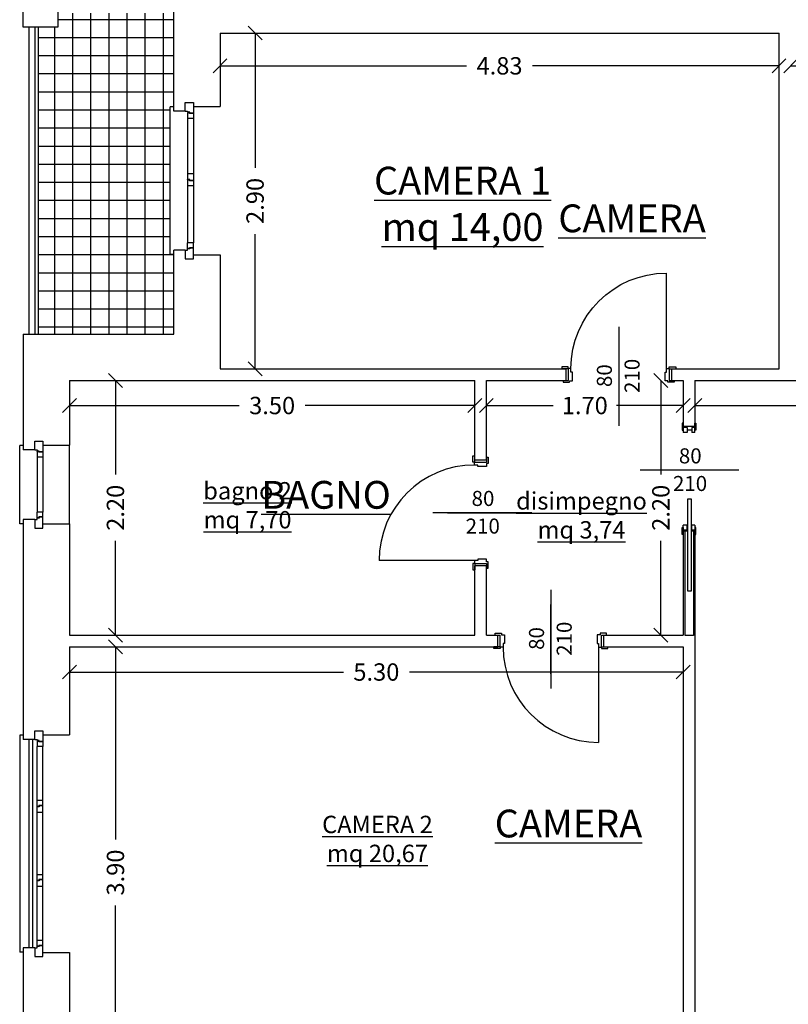
# Model space of a CAD drawing. Extents: x -182845 to 190135, y 592193 to 1171116.
# Drawn here: x -89469 to -89462, y 592485 to 592493 of the extents above; entities that cross this region are included whole.
import ezdxf
from ezdxf.enums import TextEntityAlignment as Align

# ---------------------------------------------------------------- set-up
doc = ezdxf.new("R2010")
doc.units = 0
doc.header["$LTSCALE"] = 0.2
doc.header["$MEASUREMENT"] = 0
doc.layers.get('DEFPOINTS').update_dxf_attribs({"color": 254})
for name, color, linetype in [('A-serr.porte', 54, 'Continuous'), ('arredo sez.2', 58, 'Continuous'), ('infissi', 53, 'Continuous'), ('infissi sez', 30, 'Continuous'), ('Layer3', 64, 'Continuous'), ('MEZZERIE', 63, 'Continuous'), ('Pav.p.1.2', 251, 'Continuous'), ('PROIEZIONI', 9, 'Continuous'), ('PROIEZIONI3', 251, 'Continuous'), ('QUOTE', 8, 'Continuous'), ('QUOTE 1', 8, 'Continuous'), ('SCRITTE', 133, 'Continuous'), ('Scritte Su', 133, 'Continuous')]:
    doc.layers.add(name, color=color, linetype=linetype)
doc.layers.add('sezione 1', color=134, linetype='Continuous', lineweight=30)
doc.styles.get("Standard").update_dxf_attribs({"font": 'GOTHIC.TTF'})
doc.dimstyles.new('Copia di Standard', dxfattribs={"dimtxt": 0.15, "dimasz": 0.12, "dimexe": 0.18, "dimexo": 0.0625, "dimgap": 0.09, "dimtad": 0, "dimzin": 0, "dimdsep": 46, "dimtxsty": 'Standard', "dimblk": 'OBLIQUE', "dimcen": 0.09, "dimse1": 1, "dimse2": 1, "dimclrd": 256, "dimclre": 250, "dimadec": 3, "dimazin": 0, "dimtfac": 1, "dimtofl": 0, "dimtmove": 0, "dimatfit": 3, "dimfxl": 1, "dimtolj": 1, "dimtzin": 0, "dimarcsym": 0})

# ---------------------------------------------------------------- blocks, each defined once
blk = doc.blocks.new('porta 80')
at = {"layer": 'A-serr.porte'}
blk.add_line((-17592.19, -20432.98), (-17674.59, -20432.98), dxfattribs=at)
blk.add_arc((-17592.19, -20432.98), 82.4, 90, 180, dxfattribs=at)
at = {"layer": 'arredo sez.2'}
for p, q in [((-17591.94, -20348.08), (-17591.94, -20342.58)), ((-17581.94, -20343.78), (-17581.94, -20348.08)), ((-17591.94, -20348.08), (-17581.94, -20348.08)), ((-17591.94, -20435.48), (-17581.94, -20435.48)), ((-17591.94, -20435.48), (-17591.94, -20440.98)), ((-17581.94, -20435.48), (-17581.94, -20439.78))]:
    blk.add_line(p, q, dxfattribs=at)
for points in [[(-17581.94, -20343.78), (-17580.29, -20343.78), (-17580.29, -20349.28), (-17581.69, -20349.28), (-17581.69, -20351.78), (-17589.19, -20351.78), (-17589.19, -20350.58), (-17592.19, -20350.58), (-17592.19, -20348.08), (-17593.59, -20348.08), (-17593.59, -20342.58), (-17591.94, -20342.58)], [(-17581.94, -20439.78), (-17580.29, -20439.78), (-17580.29, -20434.28), (-17581.69, -20434.28), (-17581.69, -20431.78), (-17589.19, -20431.78), (-17589.19, -20432.98), (-17592.19, -20432.98), (-17592.19, -20435.48), (-17593.59, -20435.48), (-17593.59, -20440.98), (-17591.94, -20440.98)]]:
    blk.add_lwpolyline(points, dxfattribs=at)
at = {"layer": 'MEZZERIE'}
blk.add_line((-17615.44, -20391.78), (-17555.44, -20391.78), dxfattribs=at)
at = {"layer": 'sezione 1'}
for p, q in [((-17591.94, -20346.08), (-17581.94, -20346.08)), ((-17591.94, -20437.48), (-17581.94, -20437.48))]:
    blk.add_line(p, q, dxfattribs=at)
blk = doc.blocks.new('scorr. 80')
at = {"layer": 'infissi'}
for p, q in [((-17545.69, -20109.57), (-17544.19, -20109.57)), ((-17543.19, -20109.57), (-17543.19, -20112.07)), ((-17538.94, -20109.57), (-17543.19, -20109.57)), ((-17538.94, -20109.57), (-17538.94, -20112.07)), ((-17538.94, -20109.57), (-17538.94, -20112.07)), ((-17458.94, -20109.57), (-17458.94, -20112.07)), ((-17458.94, -20109.57), (-17458.94, -20112.07)), ((-17458.94, -20109.57), (-17454.69, -20109.57)), ((-17454.69, -20109.57), (-17454.69, -20112.07)), ((-17452.19, -20109.57), (-17453.69, -20109.57)), ((-17543.19, -20112.07), (-17538.94, -20112.07)), ((-17543.19, -20116.07), (-17543.19, -20119.57)), ((-17543.19, -20116.07), (-17538.94, -20116.07)), ((-17540.94, -20112.07), (-17540.94, -20116.07)), ((-17538.94, -20116.07), (-17538.94, -20119.57)), ((-17538.94, -20116.07), (-17538.94, -20119.57)), ((-17453.69, -20112.07), (-17458.94, -20112.07)), ((-17458.94, -20116.07), (-17458.94, -20119.57)), ((-17458.94, -20116.07), (-17458.94, -20119.57)), ((-17453.69, -20116.07), (-17458.94, -20116.07)), ((-17454.69, -20116.07), (-17454.69, -20119.57)), ((-17544.19, -20119.57), (-17545.69, -20119.57)), ((-17543.19, -20119.57), (-17538.94, -20119.57)), ((-17454.69, -20119.57), (-17458.94, -20119.57)), ((-17453.69, -20119.57), (-17452.19, -20119.57))]:
    blk.add_line(p, q, dxfattribs=at)
for points in [[(-17540.94, -20109.57), (-17546.94, -20109.57), (-17546.94, -20108.57), (-17540.94, -20108.57), (-17540.94, -20109.57)], [(-17456.94, -20109.57), (-17450.94, -20109.57), (-17450.94, -20108.57), (-17456.94, -20108.57), (-17456.94, -20109.57)], [(-17401.83, -20112.57), (-17401.83, -20115.57), (-17481.77, -20115.57), (-17481.77, -20112.57), (-17401.83, -20112.57)], [(-17540.94, -20119.57), (-17546.94, -20119.57), (-17546.94, -20120.57), (-17540.94, -20120.57), (-17540.94, -20119.57)], [(-17456.94, -20119.57), (-17450.94, -20119.57), (-17450.94, -20120.57), (-17456.94, -20120.57), (-17456.94, -20119.57)]]:
    blk.add_lwpolyline(points, dxfattribs=at)
at = {"layer": 'PROIEZIONI3'}
blk.add_lwpolyline([(-17453.69, -20110.82), (-17363.69, -20110.82), (-17363.69, -20117.82), (-17453.69, -20117.82)], dxfattribs=at)
at = {"layer": 'sezione 1'}
for p, q in [((-17544.19, -20109.57), (-17544.19, -20119.57)), ((-17453.69, -20109.57), (-17453.69, -20112.07)), ((-17453.69, -20116.07), (-17453.69, -20119.57))]:
    blk.add_line(p, q, dxfattribs=at)
blk = doc.blocks.new('_Oblique')
at = {"color": 0, "linetype": 'ByBlock', "lineweight": -2}
blk.add_line((-0.5, -0.5), (0.5, 0.5), dxfattribs=at)
blk = doc.blocks.new('*D190')
at = {"layer": 'DEFPOINTS', "color": 0}
for p in [(-89462.0831, 592492.9386), (-89460.3831, 592492.9386), (-89462.0831, 592492.6552)]:
    blk.add_point(p, dxfattribs=at)
at = {"layer": 'QUOTE', "lineweight": -2}
for p, q in [((-89462.0831, 592492.6552), (-89461.5074, 592492.6552)), ((-89460.3831, 592492.6552), (-89460.9587, 592492.6552))]:
    blk.add_line(p, q, dxfattribs=at)
at = {"layer": 'QUOTE', "lineweight": -2, "xscale": 0.12, "yscale": 0.12, "zscale": 0.12, "rotation": 180}
blk.add_blockref('_Oblique', (-89462.0831, 592492.6552), dxfattribs=at)
at = {"layer": 'QUOTE', "lineweight": -2, "xscale": 0.12, "yscale": 0.12, "zscale": 0.12}
blk.add_blockref('_Oblique', (-89460.3831, 592492.6552), dxfattribs=at)
at = {"layer": 'QUOTE', "color": 0, "insert": (-89461.2331, 592492.6552), "char_height": 0.15, "attachment_point": 5}
blk.add_mtext('\\A1;1.70', dxfattribs=at)
blk = doc.blocks.new('*D191')
at = {"layer": 'DEFPOINTS', "color": 0}
for p in [(-89467.0106, 592492.9386), (-89462.1831, 592492.9386), (-89467.0106, 592492.6552)]:
    blk.add_point(p, dxfattribs=at)
at = {"layer": 'QUOTE', "lineweight": -2}
for p, q in [((-89467.0106, 592492.6552), (-89464.8827, 592492.6552)), ((-89462.1831, 592492.6552), (-89464.311, 592492.6552))]:
    blk.add_line(p, q, dxfattribs=at)
at = {"layer": 'QUOTE', "lineweight": -2, "xscale": 0.12, "yscale": 0.12, "zscale": 0.12, "rotation": 180}
blk.add_blockref('_Oblique', (-89467.0106, 592492.6552), dxfattribs=at)
at = {"layer": 'QUOTE', "lineweight": -2, "xscale": 0.12, "yscale": 0.12, "zscale": 0.12}
blk.add_blockref('_Oblique', (-89462.1831, 592492.6552), dxfattribs=at)
at = {"layer": 'QUOTE', "color": 0, "insert": (-89464.5969, 592492.6552), "char_height": 0.15, "attachment_point": 5}
blk.add_mtext('\\A1;4.83', dxfattribs=at)
blk = doc.blocks.new('*D192')
at = {"layer": 'DEFPOINTS', "color": 0}
for p in [(-89467.0106, 592492.9386), (-89467.0106, 592490.0386), (-89466.708, 592490.0386)]:
    blk.add_point(p, dxfattribs=at)
at = {"layer": 'QUOTE', "lineweight": -2}
for p, q in [((-89466.708, 592492.9386), (-89466.708, 592491.7747)), ((-89466.708, 592490.0386), (-89466.708, 592491.2026))]:
    blk.add_line(p, q, dxfattribs=at)
at = {"layer": 'QUOTE', "lineweight": -2, "xscale": 0.12, "yscale": 0.12, "zscale": 0.12}
for p, rotation in [((-89466.708, 592492.9386), 90), ((-89466.708, 592490.0386), 270)]:
    blk.add_blockref('_Oblique', p, dxfattribs=dict(at, rotation=rotation))
at = {"layer": 'QUOTE', "color": 0, "insert": (-89466.708, 592491.4886), "char_height": 0.15, "attachment_point": 5, "rotation": 90}
blk.add_mtext('\\A1;2.90', dxfattribs=at)
blk = doc.blocks.new('*D194')
at = {"layer": 'DEFPOINTS', "color": 0}
for p in [(-89468.3106, 592487.6386), (-89467.9138, 592487.6386), (-89468.3106, 592483.7386)]:
    blk.add_point(p, dxfattribs=at)
at = {"layer": 'QUOTE', "lineweight": -2}
for p, q in [((-89467.9138, 592487.6386), (-89467.9138, 592485.9741)), ((-89467.9138, 592483.7386), (-89467.9138, 592485.4031))]:
    blk.add_line(p, q, dxfattribs=at)
at = {"layer": 'QUOTE', "lineweight": -2, "xscale": 0.12, "yscale": 0.12, "zscale": 0.12}
for p, rotation in [((-89467.9138, 592487.6386), 90), ((-89467.9138, 592483.7386), 270)]:
    blk.add_blockref('_Oblique', p, dxfattribs=dict(at, rotation=rotation))
at = {"layer": 'QUOTE', "color": 0, "insert": (-89467.9138, 592485.6886), "char_height": 0.15, "attachment_point": 5, "rotation": 90}
blk.add_mtext('\\A1;3.90', dxfattribs=at)
blk = doc.blocks.new('*D195')
at = {"layer": 'DEFPOINTS', "color": 0}
for p in [(-89468.3106, 592489.9386), (-89467.9138, 592489.9386), (-89468.3106, 592487.7386)]:
    blk.add_point(p, dxfattribs=at)
at = {"layer": 'QUOTE', "lineweight": -2}
for p, q in [((-89467.9138, 592489.9386), (-89467.9138, 592489.1247)), ((-89467.9138, 592487.7386), (-89467.9138, 592488.5526))]:
    blk.add_line(p, q, dxfattribs=at)
at = {"layer": 'QUOTE', "lineweight": -2, "xscale": 0.12, "yscale": 0.12, "zscale": 0.12}
for p, rotation in [((-89467.9138, 592489.9386), 90), ((-89467.9138, 592487.7386), 270)]:
    blk.add_blockref('_Oblique', p, dxfattribs=dict(at, rotation=rotation))
at = {"layer": 'QUOTE', "color": 0, "insert": (-89467.9138, 592488.8386), "char_height": 0.15, "attachment_point": 5, "rotation": 90}
blk.add_mtext('\\A1;2.20', dxfattribs=at)
blk = doc.blocks.new('*D196')
at = {"layer": 'DEFPOINTS', "color": 0}
for p in [(-89463.2037, 592489.9386), (-89463.0106, 592489.9386), (-89463.0106, 592487.7386)]:
    blk.add_point(p, dxfattribs=at)
at = {"layer": 'QUOTE', "lineweight": -2}
for p, q in [((-89463.2037, 592489.9386), (-89463.2037, 592489.1247)), ((-89463.2037, 592487.7386), (-89463.2037, 592488.5526))]:
    blk.add_line(p, q, dxfattribs=at)
at = {"layer": 'QUOTE', "lineweight": -2, "xscale": 0.12, "yscale": 0.12, "zscale": 0.12}
for p, rotation in [((-89463.2037, 592489.9386), 90), ((-89463.2037, 592487.7386), 270)]:
    blk.add_blockref('_Oblique', p, dxfattribs=dict(at, rotation=rotation))
at = {"layer": 'QUOTE', "color": 0, "insert": (-89463.2037, 592488.8386), "char_height": 0.15, "attachment_point": 5, "rotation": 90}
blk.add_mtext('\\A1;2.20', dxfattribs=at)
blk = doc.blocks.new('*D197')
at = {"layer": 'DEFPOINTS', "color": 0}
for p in [(-89468.3106, 592489.9386), (-89464.8106, 592489.9386), (-89464.8106, 592489.7216)]:
    blk.add_point(p, dxfattribs=at)
at = {"layer": 'QUOTE', "lineweight": -2}
for p, q in [((-89468.3106, 592489.7216), (-89466.8461, 592489.7216)), ((-89464.8106, 592489.7216), (-89466.2752, 592489.7216))]:
    blk.add_line(p, q, dxfattribs=at)
at = {"layer": 'QUOTE', "lineweight": -2, "xscale": 0.12, "yscale": 0.12, "zscale": 0.12, "rotation": 180}
blk.add_blockref('_Oblique', (-89468.3106, 592489.7216), dxfattribs=at)
at = {"layer": 'QUOTE', "lineweight": -2, "xscale": 0.12, "yscale": 0.12, "zscale": 0.12}
blk.add_blockref('_Oblique', (-89464.8106, 592489.7216), dxfattribs=at)
at = {"layer": 'QUOTE', "color": 0, "insert": (-89466.5606, 592489.7216), "char_height": 0.15, "attachment_point": 5}
blk.add_mtext('\\A1;3.50', dxfattribs=at)
blk = doc.blocks.new('*D198')
at = {"layer": 'DEFPOINTS', "color": 0}
for p in [(-89464.7106, 592489.9386), (-89463.0106, 592489.9386), (-89463.0106, 592489.7216)]:
    blk.add_point(p, dxfattribs=at)
at = {"layer": 'QUOTE', "lineweight": -2}
for p, q in [((-89464.7106, 592489.7216), (-89464.135, 592489.7216)), ((-89463.0106, 592489.7216), (-89463.5863, 592489.7216))]:
    blk.add_line(p, q, dxfattribs=at)
at = {"layer": 'QUOTE', "lineweight": -2, "xscale": 0.12, "yscale": 0.12, "zscale": 0.12, "rotation": 180}
blk.add_blockref('_Oblique', (-89464.7106, 592489.7216), dxfattribs=at)
at = {"layer": 'QUOTE', "lineweight": -2, "xscale": 0.12, "yscale": 0.12, "zscale": 0.12}
blk.add_blockref('_Oblique', (-89463.0106, 592489.7216), dxfattribs=at)
at = {"layer": 'QUOTE', "color": 0, "insert": (-89463.8606, 592489.7216), "char_height": 0.15, "attachment_point": 5}
blk.add_mtext('\\A1;1.70', dxfattribs=at)
blk = doc.blocks.new('*D199')
at = {"layer": 'DEFPOINTS', "color": 0}
for p in [(-89462.9106, 592489.9386), (-89456.4106, 592489.9386), (-89456.4106, 592489.7216)]:
    blk.add_point(p, dxfattribs=at)
at = {"layer": 'QUOTE', "lineweight": -2}
for p, q in [((-89462.9106, 592489.7216), (-89459.9428, 592489.7216)), ((-89456.4106, 592489.7216), (-89459.3785, 592489.7216))]:
    blk.add_line(p, q, dxfattribs=at)
at = {"layer": 'QUOTE', "lineweight": -2, "xscale": 0.12, "yscale": 0.12, "zscale": 0.12, "rotation": 180}
blk.add_blockref('_Oblique', (-89462.9106, 592489.7216), dxfattribs=at)
at = {"layer": 'QUOTE', "lineweight": -2, "xscale": 0.12, "yscale": 0.12, "zscale": 0.12}
blk.add_blockref('_Oblique', (-89456.4106, 592489.7216), dxfattribs=at)
at = {"layer": 'QUOTE', "color": 0, "insert": (-89459.6606, 592489.7216), "char_height": 0.15, "attachment_point": 5}
blk.add_mtext('\\A1;6.50', dxfattribs=at)
blk = doc.blocks.new('*D200')
at = {"layer": 'DEFPOINTS', "color": 0}
for p in [(-89468.3106, 592487.6386), (-89463.0106, 592487.6386), (-89463.0106, 592487.4202)]:
    blk.add_point(p, dxfattribs=at)
at = {"layer": 'QUOTE', "lineweight": -2}
for p, q in [((-89468.3106, 592487.4202), (-89465.9456, 592487.4202)), ((-89463.0106, 592487.4202), (-89465.3757, 592487.4202))]:
    blk.add_line(p, q, dxfattribs=at)
at = {"layer": 'QUOTE', "lineweight": -2, "xscale": 0.12, "yscale": 0.12, "zscale": 0.12, "rotation": 180}
blk.add_blockref('_Oblique', (-89468.3106, 592487.4202), dxfattribs=at)
at = {"layer": 'QUOTE', "lineweight": -2, "xscale": 0.12, "yscale": 0.12, "zscale": 0.12}
blk.add_blockref('_Oblique', (-89463.0106, 592487.4202), dxfattribs=at)
at = {"layer": 'QUOTE', "color": 0, "insert": (-89465.6606, 592487.4202), "char_height": 0.15, "attachment_point": 5}
blk.add_mtext('\\A1;5.30', dxfattribs=at)
blk = doc.blocks.new('q1')
at = {"layer": 'QUOTE', "linetype": 'Continuous'}
blk.add_line((80604.86, 2356.74), (80690.13, 2356.74), dxfattribs=at)
at = {"layer": 'QUOTE'}
for tag, p in [('L', (80646.9, 2362.6)), ('H', (80647.1, 2338.71))]:
    blk.add_attdef(tag, text='', height=13, dxfattribs=at).set_placement(p, align=Align.CENTER)

msp = doc.modelspace()

# ---------------------------------------------------------------- hatches: boundary and pattern name
at = {"layer": 'Pav.p.1.2'}
h = msp.add_hatch(dxfattribs=at)
h.set_pattern_fill('NET', color=256, scale=1.25, style=0)
h.set_pattern_definition([(0, (1e-11, -9.60002), (0, 0.15625), []), (90, (1e-11, -9.60002), (-0.15625, 1e-17), [])])
h.paths.add_polyline_path([(-89467.4406, 592495.2511), (-89467.4106, 592495.2511), (-89467.4106, 592495.9386), (-89468.5807, 592495.9386), (-89468.5807, 592493.2886), (-89468.4107, 592493.2886), (-89468.4107, 592493.1686), (-89467.4106, 592493.1686), (-89467.4106, 592493.9761), (-89467.4406, 592493.9761)])
h.paths.add_polyline_path([(-89467.4406, 592492.3011), (-89467.4106, 592492.3011), (-89467.4106, 592493.1086), (-89468.4107, 592493.1086), (-89468.4107, 592492.9886), (-89468.5807, 592492.9886), (-89468.5807, 592490.3386), (-89467.4106, 592490.3386), (-89467.4106, 592491.0261), (-89467.4406, 592491.0261)])

# ---------------------------------------------------------------- linework, layer by layer
at = {"layer": 'A-serr.porte'}
for p, q in [((-89468.6107, 592492.9886), (-89468.6107, 592490.3386)), ((-89468.5807, 592492.9886), (-89468.5807, 592490.3386)), ((-89468.6607, 592486.8386), (-89468.6607, 592485.0386)), ((-89468.6307, 592486.8386), (-89468.6307, 592485.0386))]:
    msp.add_line(p, q, dxfattribs=at)
at = {"layer": 'infissi sez'}
for p, q in [((-89467.2406, 592492.3386), (-89467.2406, 592492.2457)), ((-89467.3106, 592492.2636), (-89467.2906, 592492.2636)), ((-89467.2906, 592492.2636), (-89467.2906, 592492.2536)), ((-89467.2714, 592492.2536), (-89467.2906, 592492.2536)), ((-89467.2714, 592492.2536), (-89467.2906, 592492.2536)), ((-89467.274, 592492.2504), (-89467.2906, 592492.2504)), ((-89467.2906, 592492.2504), (-89467.2906, 592492.2007)), ((-89467.274, 592492.2504), (-89467.2906, 592492.2504)), ((-89467.2906, 592492.2504), (-89467.2906, 592492.2007)), ((-89467.274, 592492.2424), (-89467.274, 592492.2504)), ((-89467.2406, 592492.2424), (-89467.274, 592492.2424)), ((-89467.2714, 592492.2457), (-89467.2714, 592492.2536)), ((-89467.2714, 592492.2457), (-89467.2714, 592492.2536)), ((-89467.2406, 592492.2457), (-89467.2714, 592492.2457)), ((-89467.2406, 592492.2424), (-89467.2406, 592492.2007)), ((-89467.2406, 592492.2424), (-89467.2406, 592492.2007)), ((-89467.2406, 592492.2007), (-89467.2906, 592492.2007)), ((-89467.2906, 592491.722), (-89467.2906, 592491.6732)), ((-89467.2406, 592491.722), (-89467.2906, 592491.722)), ((-89467.2906, 592491.7152), (-89467.2906, 592491.6732)), ((-89467.2406, 592491.722), (-89467.2406, 592491.672)), ((-89467.2406, 592491.722), (-89467.2406, 592491.6652)), ((-89467.2714, 592491.6732), (-89467.2906, 592491.6732)), ((-89467.2714, 592491.6732), (-89467.2906, 592491.6732)), ((-89467.2906, 592491.6699), (-89467.2906, 592491.6732)), ((-89467.274, 592491.6699), (-89467.2906, 592491.6699)), ((-89467.2906, 592491.6699), (-89467.2906, 592491.6202)), ((-89467.274, 592491.6699), (-89467.2906, 592491.6699)), ((-89467.2906, 592491.6699), (-89467.2906, 592491.6202)), ((-89467.2406, 592491.6202), (-89467.2906, 592491.6202)), ((-89467.274, 592491.662), (-89467.274, 592491.6699)), ((-89467.2406, 592491.662), (-89467.274, 592491.662)), ((-89467.2714, 592491.6652), (-89467.2714, 592491.6732)), ((-89467.2714, 592491.6652), (-89467.2714, 592491.6732)), ((-89467.2406, 592491.6652), (-89467.2714, 592491.6652)), ((-89467.2406, 592491.662), (-89467.2406, 592491.6202)), ((-89467.2406, 592491.662), (-89467.2406, 592491.6202)), ((-89467.2906, 592491.0768), (-89467.2906, 592491.1265)), ((-89467.2406, 592491.1265), (-89467.2906, 592491.1265)), ((-89467.2906, 592491.0768), (-89467.2906, 592491.1265)), ((-89467.2406, 592491.0848), (-89467.2406, 592491.1265)), ((-89467.2406, 592491.0848), (-89467.2406, 592491.1265)), ((-89467.3106, 592491.0636), (-89467.2906, 592491.0636)), ((-89467.274, 592491.0768), (-89467.2906, 592491.0768)), ((-89467.274, 592491.0768), (-89467.2906, 592491.0768)), ((-89467.2906, 592491.0636), (-89467.2906, 592491.0736)), ((-89467.2714, 592491.0736), (-89467.2906, 592491.0736)), ((-89467.2714, 592491.0736), (-89467.2906, 592491.0736)), ((-89467.2406, 592491.0848), (-89467.274, 592491.0848)), ((-89467.274, 592491.0848), (-89467.274, 592491.0768)), ((-89467.2714, 592491.0815), (-89467.2714, 592491.0736)), ((-89467.2406, 592491.0815), (-89467.2714, 592491.0815)), ((-89467.2714, 592491.0815), (-89467.2714, 592491.0736)), ((-89467.2406, 592491.0236), (-89467.2406, 592491.0815)), ((-89468.5407, 592489.4136), (-89468.5407, 592489.3207)), ((-89468.6107, 592489.3386), (-89468.5907, 592489.3386)), ((-89468.5907, 592489.3386), (-89468.5907, 592489.3286)), ((-89468.5714, 592489.3286), (-89468.5907, 592489.3286)), ((-89468.5714, 592489.3286), (-89468.5907, 592489.3286)), ((-89468.5907, 592489.3254), (-89468.5907, 592489.3286)), ((-89468.574, 592489.3254), (-89468.5907, 592489.3254)), ((-89468.5907, 592489.3254), (-89468.5907, 592489.2757)), ((-89468.574, 592489.3254), (-89468.5907, 592489.3254)), ((-89468.5907, 592489.3254), (-89468.5907, 592489.2757)), ((-89468.574, 592489.3174), (-89468.574, 592489.3254)), ((-89468.5714, 592489.3207), (-89468.5714, 592489.3286)), ((-89468.5714, 592489.3207), (-89468.5714, 592489.3286)), ((-89468.5407, 592489.2757), (-89468.5907, 592489.2757)), ((-89468.5407, 592489.3174), (-89468.574, 592489.3174)), ((-89468.5407, 592489.3207), (-89468.5714, 592489.3207)), ((-89468.5407, 592489.3174), (-89468.5407, 592489.2757)), ((-89468.5407, 592489.3174), (-89468.5407, 592489.2757)), ((-89468.6107, 592488.7386), (-89468.5907, 592488.7386)), ((-89468.5907, 592488.7519), (-89468.5907, 592488.8016)), ((-89468.5407, 592488.8016), (-89468.5907, 592488.8016)), ((-89468.5907, 592488.7519), (-89468.5907, 592488.8016)), ((-89468.574, 592488.7519), (-89468.5907, 592488.7519)), ((-89468.574, 592488.7519), (-89468.5907, 592488.7519)), ((-89468.5907, 592488.7386), (-89468.5907, 592488.7486)), ((-89468.5714, 592488.7486), (-89468.5907, 592488.7486)), ((-89468.5714, 592488.7486), (-89468.5907, 592488.7486)), ((-89468.5407, 592488.7598), (-89468.574, 592488.7598)), ((-89468.574, 592488.7598), (-89468.574, 592488.7519)), ((-89468.5714, 592488.7566), (-89468.5714, 592488.7486)), ((-89468.5407, 592488.7566), (-89468.5714, 592488.7566)), ((-89468.5714, 592488.7566), (-89468.5714, 592488.7486)), ((-89468.5407, 592488.7598), (-89468.5407, 592488.8016)), ((-89468.5407, 592488.7598), (-89468.5407, 592488.8016)), ((-89468.5407, 592488.6986), (-89468.5407, 592488.7566)), ((-89468.5407, 592486.9136), (-89468.5407, 592486.8207)), ((-89468.6107, 592486.8386), (-89468.5907, 592486.8386)), ((-89468.5907, 592486.8386), (-89468.5907, 592486.8286)), ((-89468.5714, 592486.8286), (-89468.5907, 592486.8286)), ((-89468.5714, 592486.8286), (-89468.5907, 592486.8286)), ((-89468.574, 592486.8254), (-89468.5907, 592486.8254)), ((-89468.5907, 592486.8254), (-89468.5907, 592486.7757)), ((-89468.574, 592486.8254), (-89468.5907, 592486.8254)), ((-89468.5907, 592486.8254), (-89468.5907, 592486.7757)), ((-89468.5407, 592486.7757), (-89468.5907, 592486.7757)), ((-89468.574, 592486.8174), (-89468.574, 592486.8254)), ((-89468.5407, 592486.8174), (-89468.574, 592486.8174)), ((-89468.5714, 592486.8207), (-89468.5714, 592486.8286)), ((-89468.5714, 592486.8207), (-89468.5714, 592486.8286)), ((-89468.5407, 592486.8207), (-89468.5714, 592486.8207)), ((-89468.5407, 592486.8174), (-89468.5407, 592486.7757)), ((-89468.5407, 592486.8174), (-89468.5407, 592486.7757)), ((-89468.5907, 592486.2602), (-89468.5907, 592486.3099)), ((-89468.5407, 592486.3099), (-89468.5907, 592486.3099)), ((-89468.5907, 592486.2602), (-89468.5907, 592486.3099)), ((-89468.5407, 592486.2682), (-89468.574, 592486.2682)), ((-89468.574, 592486.2682), (-89468.574, 592486.2602)), ((-89468.5714, 592486.2649), (-89468.5714, 592486.257)), ((-89468.5407, 592486.2649), (-89468.5714, 592486.2649)), ((-89468.5714, 592486.2649), (-89468.5714, 592486.257)), ((-89468.5407, 592486.2682), (-89468.5407, 592486.3099)), ((-89468.5407, 592486.2682), (-89468.5407, 592486.3099)), ((-89468.5407, 592486.2082), (-89468.5407, 592486.2649)), ((-89468.574, 592486.2602), (-89468.5907, 592486.2602)), ((-89468.574, 592486.2602), (-89468.5907, 592486.2602)), ((-89468.5907, 592486.2602), (-89468.5907, 592486.257)), ((-89468.5907, 592486.2149), (-89468.5907, 592486.257)), ((-89468.5714, 592486.257), (-89468.5907, 592486.257)), ((-89468.5907, 592486.2082), (-89468.5907, 592486.257)), ((-89468.5714, 592486.257), (-89468.5907, 592486.257)), ((-89468.5407, 592486.2082), (-89468.5907, 592486.2082)), ((-89468.5407, 592486.2082), (-89468.5407, 592486.2582)), ((-89468.5907, 592485.6202), (-89468.5907, 592485.6699)), ((-89468.5407, 592485.6699), (-89468.5907, 592485.6699)), ((-89468.5907, 592485.6202), (-89468.5907, 592485.6699)), ((-89468.5407, 592485.6282), (-89468.5407, 592485.6699)), ((-89468.5407, 592485.6282), (-89468.5407, 592485.6699)), ((-89468.574, 592485.6202), (-89468.5907, 592485.6202)), ((-89468.574, 592485.6202), (-89468.5907, 592485.6202)), ((-89468.5907, 592485.6202), (-89468.5907, 592485.617)), ((-89468.5907, 592485.5749), (-89468.5907, 592485.617)), ((-89468.5714, 592485.617), (-89468.5907, 592485.617)), ((-89468.5907, 592485.5682), (-89468.5907, 592485.617)), ((-89468.5714, 592485.617), (-89468.5907, 592485.617)), ((-89468.5407, 592485.6282), (-89468.574, 592485.6282)), ((-89468.574, 592485.6282), (-89468.574, 592485.6202)), ((-89468.5714, 592485.6249), (-89468.5714, 592485.617)), ((-89468.5407, 592485.6249), (-89468.5714, 592485.6249)), ((-89468.5714, 592485.6249), (-89468.5714, 592485.617)), ((-89468.5407, 592485.5682), (-89468.5407, 592485.6249)), ((-89468.5407, 592485.5682), (-89468.5407, 592485.6182)), ((-89468.5407, 592485.5682), (-89468.5907, 592485.5682)), ((-89468.5907, 592485.0519), (-89468.5907, 592485.1016)), ((-89468.5407, 592485.1016), (-89468.5907, 592485.1016)), ((-89468.5907, 592485.0519), (-89468.5907, 592485.1016)), ((-89468.5407, 592485.0598), (-89468.5407, 592485.1016)), ((-89468.5407, 592485.0598), (-89468.5407, 592485.1016)), ((-89468.6107, 592485.0386), (-89468.5907, 592485.0386)), ((-89468.574, 592485.0519), (-89468.5907, 592485.0519)), ((-89468.574, 592485.0519), (-89468.5907, 592485.0519)), ((-89468.5907, 592485.0386), (-89468.5907, 592485.0486)), ((-89468.5714, 592485.0486), (-89468.5907, 592485.0486)), ((-89468.5714, 592485.0486), (-89468.5907, 592485.0486)), ((-89468.5407, 592485.0598), (-89468.574, 592485.0598)), ((-89468.574, 592485.0598), (-89468.574, 592485.0519)), ((-89468.5714, 592485.0566), (-89468.5714, 592485.0486)), ((-89468.5407, 592485.0566), (-89468.5714, 592485.0566)), ((-89468.5714, 592485.0566), (-89468.5714, 592485.0486)), ((-89468.5407, 592484.9636), (-89468.5407, 592485.0566))]:
    msp.add_line(p, q, dxfattribs=at)
at = {"layer": 'Layer3'}
for p, q in [((-89467.2406, 592491.6652), (-89467.2406, 592491.662)), ((-89468.5407, 592489.3207), (-89468.5407, 592489.3174)), ((-89468.5407, 592486.2649), (-89468.5407, 592486.2682)), ((-89468.5407, 592485.6249), (-89468.5407, 592485.6282))]:
    msp.add_line(p, q, dxfattribs=at)
at = {"layer": 'PROIEZIONI'}
for p, q in [((-89468.6607, 592492.9886), (-89468.6607, 592490.3386)), ((-89467.4406, 592491.0261), (-89467.4406, 592492.3011)), ((-89467.4106, 592492.3011), (-89467.4406, 592492.3011)), ((-89467.2906, 592492.2007), (-89467.2906, 592491.722)), ((-89467.2406, 592492.2007), (-89467.2406, 592491.722)), ((-89467.2906, 592491.6202), (-89467.2906, 592491.1265)), ((-89467.2406, 592491.6202), (-89467.2406, 592491.1265)), ((-89467.4106, 592491.0261), (-89467.4406, 592491.0261)), ((-89468.7407, 592488.7011), (-89468.7407, 592489.3761)), ((-89468.7107, 592489.3761), (-89468.7407, 592489.3761)), ((-89468.3107, 592488.6986), (-89468.3107, 592489.3786)), ((-89468.5907, 592489.2757), (-89468.5907, 592488.8016)), ((-89468.5407, 592489.2757), (-89468.5407, 592488.8016)), ((-89468.7107, 592488.7011), (-89468.7407, 592488.7011)), ((-89468.7407, 592486.8761), (-89468.7407, 592485.0011)), ((-89468.7107, 592486.8761), (-89468.7407, 592486.8761)), ((-89468.5907, 592486.3099), (-89468.5907, 592486.7757)), ((-89468.5407, 592486.3099), (-89468.5407, 592486.7757)), ((-89468.5907, 592485.6699), (-89468.5907, 592486.2082)), ((-89468.5407, 592485.6699), (-89468.5407, 592486.2082)), ((-89468.5907, 592485.1016), (-89468.5907, 592485.5682)), ((-89468.5407, 592485.1016), (-89468.5407, 592485.5682)), ((-89468.7107, 592485.0011), (-89468.7407, 592485.0011))]:
    msp.add_line(p, q, dxfattribs=at)
at = {"layer": 'sezione 1'}
for p, q in [((-89467.4106, 592492.2636), (-89467.4106, 592494.0136)), ((-89467.0106, 592492.9386), (-89462.1831, 592492.9386)), ((-89467.0106, 592492.9386), (-89467.0106, 592492.3036)), ((-89462.1831, 592490.0386), (-89462.1831, 592492.9386)), ((-89467.3106, 592492.2636), (-89467.3106, 592492.3386)), ((-89467.3106, 592492.3386), (-89467.2406, 592492.3386)), ((-89467.2406, 592492.3386), (-89467.2406, 592492.3036)), ((-89467.2406, 592492.3036), (-89467.0106, 592492.3036)), ((-89467.3106, 592492.2636), (-89467.4106, 592492.2636)), ((-89467.4106, 592490.3386), (-89467.4106, 592491.0636)), ((-89467.3106, 592491.0636), (-89467.4106, 592491.0636)), ((-89467.3106, 592491.0636), (-89467.3106, 592490.9886)), ((-89467.3106, 592490.9886), (-89467.2406, 592490.9886)), ((-89467.2406, 592491.0236), (-89467.0106, 592491.0236)), ((-89467.2406, 592490.9886), (-89467.2406, 592491.0236)), ((-89467.0106, 592491.0236), (-89467.0106, 592490.0386)), ((-89468.7107, 592490.3386), (-89468.7107, 592489.3386)), ((-89468.7106, 592490.3386), (-89467.4106, 592490.3386)), ((-89467.0106, 592490.0386), (-89464.0246, 592490.0386)), ((-89463.1106, 592490.0386), (-89462.1831, 592490.0386)), ((-89468.3107, 592489.9386), (-89468.3107, 592489.3786)), ((-89468.3106, 592489.9386), (-89467.0106, 592489.9386)), ((-89467.0106, 592489.9386), (-89464.8106, 592489.9386)), ((-89464.8106, 592489.2526), (-89464.8106, 592489.9386)), ((-89464.7106, 592489.9386), (-89464.0246, 592489.9386)), ((-89464.7106, 592489.2526), (-89464.7106, 592489.9386)), ((-89463.1106, 592489.9386), (-89463.0106, 592489.9386)), ((-89463.0106, 592489.9386), (-89463.0106, 592489.5411)), ((-89462.9106, 592489.9386), (-89461.9831, 592489.9386)), ((-89462.9106, 592489.9386), (-89462.9106, 592489.5411)), ((-89468.6107, 592489.3386), (-89468.6107, 592489.4136)), ((-89468.6107, 592489.4136), (-89468.5407, 592489.4136)), ((-89468.5407, 592489.4136), (-89468.5407, 592489.3786)), ((-89468.6107, 592489.3386), (-89468.7107, 592489.3386)), ((-89468.5407, 592489.3786), (-89468.3107, 592489.3786)), ((-89468.7107, 592488.7386), (-89468.7107, 592486.8386)), ((-89468.6107, 592488.7386), (-89468.7107, 592488.7386)), ((-89468.6107, 592488.7386), (-89468.6107, 592488.6636)), ((-89468.6107, 592488.6636), (-89468.5407, 592488.6636)), ((-89468.5407, 592488.6986), (-89468.3107, 592488.6986)), ((-89468.5407, 592488.6636), (-89468.5407, 592488.6986)), ((-89468.3107, 592488.6986), (-89468.3107, 592487.7386)), ((-89463.0106, 592488.6361), (-89463.0106, 592487.7386)), ((-89462.9106, 592488.6361), (-89462.9106, 592483.7386)), ((-89464.8106, 592487.7386), (-89464.8106, 592488.3386)), ((-89464.7106, 592487.7386), (-89464.7106, 592488.3386)), ((-89468.3106, 592487.7386), (-89464.8106, 592487.7386)), ((-89464.7106, 592487.7386), (-89464.6106, 592487.7386)), ((-89463.6966, 592487.7386), (-89463.0106, 592487.7386)), ((-89468.3107, 592487.6386), (-89468.3107, 592486.8786)), ((-89468.3106, 592487.6386), (-89464.6106, 592487.6386)), ((-89463.6966, 592487.6386), (-89463.0106, 592487.6386)), ((-89463.0106, 592487.6386), (-89463.0106, 592483.7386)), ((-89468.6107, 592486.8386), (-89468.6107, 592486.9136)), ((-89468.6107, 592486.9136), (-89468.5407, 592486.9136)), ((-89468.5407, 592486.9136), (-89468.5407, 592486.8786)), ((-89468.5407, 592486.8786), (-89468.3107, 592486.8786)), ((-89468.6107, 592486.8386), (-89468.7107, 592486.8386)), ((-89468.7107, 592485.0386), (-89468.7107, 592483.3386)), ((-89468.6107, 592485.0386), (-89468.7107, 592485.0386)), ((-89468.6107, 592485.0386), (-89468.6107, 592484.9636)), ((-89468.5407, 592484.9986), (-89468.3107, 592484.9986)), ((-89468.5407, 592484.9636), (-89468.5407, 592484.9986)), ((-89468.3107, 592484.9986), (-89468.3107, 592483.7386)), ((-89468.6107, 592484.9636), (-89468.5407, 592484.9636))]:
    msp.add_line(p, q, dxfattribs=at)
msp.add_lwpolyline([(-89468.7107, 592492.9886), (-89468.7107, 592493.2886), (-89468.4107, 592493.2886), (-89468.4107, 592492.9886)], close=True, dxfattribs=at)

# ---------------------------------------------------------------- block references
at = {"layer": 'A-serr.porte', "yscale": 0.009999999999999787, "zscale": 0.01}
for name, p, xscale, rotation in [('porta 80', (-89667.4855, 592314.1192), -0.009999999999999787, 90), ('scorr. 80', (-89261.8149, 592314.0993), 0.009999999999999787, 269.9999999999999), ('porta 80', (-89668.0715, 592663.558), 0.009999999999999787, 90)]:
    msp.add_blockref(name, p, dxfattribs=dict(at, xscale=xscale, rotation=rotation))
at = {"layer": 'A-serr.porte', "xscale": 0.01000000000000001, "yscale": 0.009999999999999787, "zscale": 0.01000000000000001}
msp.add_blockref('porta 80', (-89288.8912, 592692.7135), dxfattribs=at)
at = {"layer": 'QUOTE'}
ref = msp.add_blockref('q1', (-89440.0003, 593296.4486), dxfattribs=dict(at, xscale=-0.009999999999999787, yscale=0.009999999999999787, zscale=0.01, rotation=90))
ref.add_attrib('H', '210', dxfattribs={"layer": 'QUOTE 1', "height": 0.13, "rotation": 90}).set_placement((-89463.3874, 592489.9776), align=Align.CENTER)
ref.add_attrib('L', '80', dxfattribs={"layer": 'QUOTE 1', "height": 0.13, "rotation": 90}).set_placement((-89463.6263, 592489.9796), align=Align.CENTER)
ref = msp.add_blockref('q1', (-88656.4807, 592465.596), dxfattribs=dict(at, xscale=-0.01, yscale=0.009999999999999787, zscale=0.01, rotation=359.999999997252))
ref.add_attrib('H', '210', dxfattribs={"layer": 'QUOTE 1', "height": 0.13, "rotation": 360}).set_placement((-89462.9517, 592488.9831), align=Align.CENTER)
ref.add_attrib('L', '80', dxfattribs={"layer": 'QUOTE 1', "height": 0.13, "rotation": 360}).set_placement((-89462.9497, 592489.222), align=Align.CENTER)
ref = msp.add_blockref('q1', (-88658.2707, 592465.2283), dxfattribs=dict(at, xscale=-0.01, yscale=0.009999999999999787, zscale=0.01, rotation=359.999999997252))
ref.add_attrib('H', '210', dxfattribs={"layer": 'QUOTE 1', "height": 0.13, "rotation": 360}).set_placement((-89464.7417, 592488.6154), align=Align.CENTER)
ref.add_attrib('L', '80', dxfattribs={"layer": 'QUOTE 1', "height": 0.13, "rotation": 360}).set_placement((-89464.7397, 592488.8543), align=Align.CENTER)
ref = msp.add_blockref('q1', (-89440.5863, 593294.1786), dxfattribs=dict(at, xscale=-0.009999999999999787, yscale=0.009999999999999787, zscale=0.01, rotation=90))
ref.add_attrib('H', '210', dxfattribs={"layer": 'QUOTE 1', "height": 0.13, "rotation": 90}).set_placement((-89463.9734, 592487.7076), align=Align.CENTER)
ref.add_attrib('L', '80', dxfattribs={"layer": 'QUOTE 1', "height": 0.13, "rotation": 90}).set_placement((-89464.2123, 592487.7096), align=Align.CENTER)

# ---------------------------------------------------------------- texts
at = {"layer": 'SCRITTE', "attachment_point": 5}
for s, insert, char_height in [('{\\fTechnicLite|b0|i0|c2|p2;\\LCAMERA 1\\Pmq 14,00}', (-89464.9163, 592491.4638), 0.24), ('{\\fTechnicLite|b0|i0|c2|p2;\\Lbagno 2\\Pmq 7,70}', (-89466.7727, 592488.8604), 0.15), ('{\\fTechnicLite|b0|i0|c2|p2;\\Ldisimpegno\\Pmq 3,74}', (-89463.8891, 592488.7732), 0.15), ('{\\fTechnicLite|b0|i0|c2|p2;\\LCAMERA 2\\Pmq 20,67}', (-89465.6513, 592485.9788), 0.15)]:
    msp.add_mtext(s, dxfattribs=dict(at, insert=insert, char_height=char_height))
at = {"layer": 'Scritte Su', "char_height": 0.24, "attachment_point": 5}
for s, insert in [('{\\fTechnicLite|b0|i0|c2|p2;\\LCAMERA}', (-89463.4527, 592491.3381)), ('{\\fTechnicLite|b0|i0|c2|p2;\\LBAGNO}', (-89466.0951, 592488.9503)), ('{\\fTechnicLite|b0|i0|c2|p2;\\LCAMERA}', (-89464.0015, 592486.1119))]:
    msp.add_mtext(s, dxfattribs=dict(at, insert=insert))

# ---------------------------------------------------------------- dimensions: what is measured, and where the dimension line sits
at = {"layer": 'QUOTE'}
for base, p1, p2, picture, middle in [((-89466.708, 592490.0386), (-89467.0106, 592492.9386), (-89467.0106, 592490.0386), '*D192', (-89466.708, 592491.4886)), ((-89467.9138, 592489.9386), (-89468.3106, 592487.7386), (-89468.3106, 592489.9386), '*D195', (-89467.9138, 592488.8386)), ((-89463.2037, 592489.9386), (-89463.0106, 592487.7386), (-89463.0106, 592489.9386), '*D196', (-89463.2037, 592488.8386)), ((-89467.9138, 592487.6386), (-89468.3106, 592483.7386), (-89468.3106, 592487.6386), '*D194', (-89467.9138, 592485.6886))]:
    dim = msp.add_linear_dim(base=base, p1=p1, p2=p2, angle=270, dimstyle='Copia di Standard', dxfattribs=at)
    dim.commit()
    dim.dimension.update_dxf_attribs({"geometry": picture, "text_midpoint": middle})
for base, p1, p2, picture, middle in [((-89467.0106, 592492.6552), (-89462.1831, 592492.9386), (-89467.0106, 592492.9386), '*D191', (-89464.5969, 592492.6552)), ((-89462.0831, 592492.6552), (-89460.3831, 592492.9386), (-89462.0831, 592492.9386), '*D190', (-89461.2331, 592492.6552)), ((-89464.8106, 592489.7216), (-89468.3106, 592489.9386), (-89464.8106, 592489.9386), '*D197', (-89466.5606, 592489.7216)), ((-89463.0106, 592489.7216), (-89464.7106, 592489.9386), (-89463.0106, 592489.9386), '*D198', (-89463.8606, 592489.7216)), ((-89456.4106, 592489.7216), (-89462.9106, 592489.9386), (-89456.4106, 592489.9386), '*D199', (-89459.6606, 592489.7216)), ((-89463.0106, 592487.4202), (-89468.3106, 592487.6386), (-89463.0106, 592487.6386), '*D200', (-89465.6606, 592487.4202))]:
    dim = msp.add_linear_dim(base=base, p1=p1, p2=p2, dimstyle='Copia di Standard', dxfattribs=at)
    dim.commit()
    dim.dimension.update_dxf_attribs({"geometry": picture, "text_midpoint": middle})

doc.saveas('drawing.dxf')
